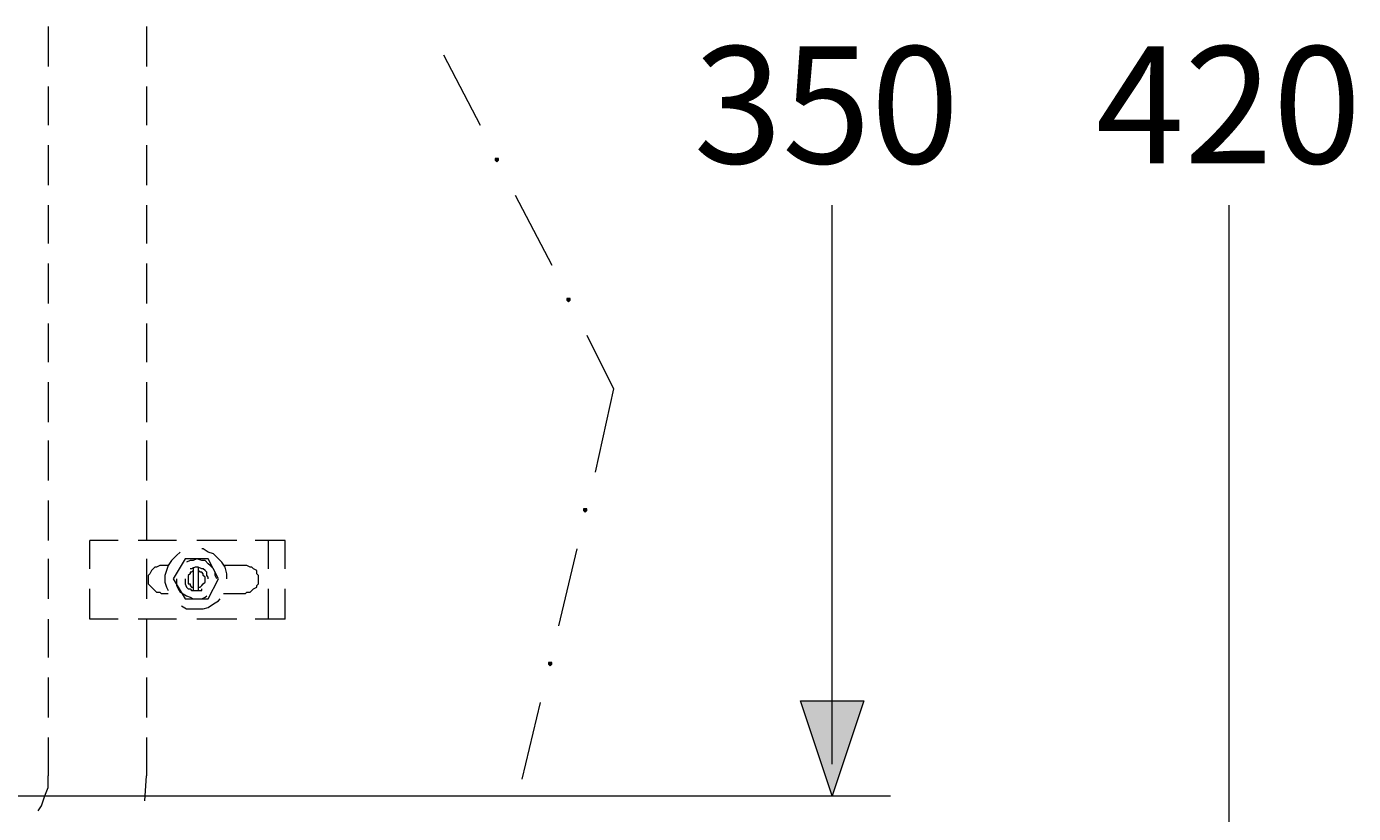
# Model space of a CAD drawing. Units: millimetres. Extents: x -285 to -5, y -1 to 205.
# Drawn here: x -178 to -144, y 143 to 163 of the extents above; entities that cross this region are included whole.
import ezdxf

# ---------------------------------------------------------------- set-up
doc = ezdxf.new("R2010")
doc.units = ezdxf.units.MM
doc.header["$LTSCALE"] = 4
doc.header["$MEASUREMENT"] = 0
doc.layers.add('Layer 1', color=7, linetype='Continuous', lineweight=0)

msp = doc.modelspace()

# ---------------------------------------------------------------- hatches: boundary and pattern name
at = {"layer": 'Layer 1'}
h = msp.add_hatch(color=7, dxfattribs=at)
h.dxf.hatch_style = 2
h.paths.add_polyline_path([(-165.766, 159.66), (-165.808, 159.66), (-165.808, 159.617), (-165.766, 159.575), (-165.724, 159.617), (-165.724, 159.66)])
h = msp.add_hatch(color=7, dxfattribs=at)
h.dxf.hatch_style = 2
h.paths.add_polyline_path([(-163.946, 156.104), (-163.988, 156.104), (-163.988, 156.061), (-163.946, 156.019), (-163.903, 156.061), (-163.903, 156.104)])
h = msp.add_hatch(color=7, dxfattribs=at)
h.dxf.hatch_style = 2
h.paths.add_polyline_path([(-163.522, 150.77), (-163.565, 150.77), (-163.565, 150.727), (-163.522, 150.685), (-163.48, 150.727), (-163.48, 150.77)])
h = msp.add_hatch(color=7, dxfattribs=at)
h.dxf.hatch_style = 2
h.paths.add_polyline_path([(-164.411, 146.875), (-164.454, 146.875), (-164.454, 146.833), (-164.411, 146.79), (-164.369, 146.833), (-164.369, 146.875)])
h = msp.add_hatch(color=7, dxfattribs=at)
h.dxf.hatch_style = 2
h.paths.add_polyline_path([(-157.257, 143.488), (-158.061, 145.901), (-156.453, 145.901)])

# ---------------------------------------------------------------- linework, layer by layer
at = {"layer": 'Layer 1', "color": 7, "lineweight": 15}
for p, q in [((-177.154, 163.004), (-177.154, 161.988)), ((-174.656, 163.004), (-174.656, 161.988)), ((-167.121, 162.284), (-166.189, 160.506)), ((-177.154, 161.48), (-177.154, 160.506)), ((-174.656, 161.48), (-174.656, 160.506)), ((-177.154, 159.998), (-177.154, 158.982)), ((-174.656, 159.998), (-174.656, 158.982)), ((-165.3, 158.728), (-164.369, 156.95)), ((-177.154, 158.474), (-177.154, 157.501)), ((-174.656, 158.474), (-174.656, 157.501)), ((-177.154, 156.993), (-177.154, 155.977)), ((-174.656, 156.993), (-174.656, 155.977)), ((-177.154, 155.469), (-177.154, 154.495)), ((-174.656, 155.469), (-174.656, 154.495)), ((-163.48, 155.172), (-162.803, 153.818)), ((-177.154, 153.987), (-177.154, 152.971)), ((-174.656, 153.987), (-174.656, 152.971)), ((-162.803, 153.818), (-163.268, 151.701)), ((-177.154, 152.505), (-177.154, 151.489)), ((-174.656, 152.505), (-174.656, 151.489)), ((-177.154, 150.981), (-177.154, 149.965)), ((-174.656, 150.981), (-174.656, 149.965)), ((-176.095, 149.246), (-176.095, 149.965)), ((-175.376, 149.965), (-176.095, 149.965)), ((-173.894, 149.965), (-174.868, 149.965)), ((-172.37, 149.965), (-173.386, 149.965)), ((-171.566, 149.246), (-171.566, 149.965)), ((-163.734, 149.754), (-164.2, 147.806)), ((-177.154, 149.5), (-177.154, 148.484)), ((-174.656, 149.5), (-174.656, 148.484)), ((-174.106, 149.33), (-174.275, 149.33)), ((-173.471, 149.288), (-173.471, 148.695)), ((-173.344, 149.288), (-173.344, 148.695)), ((-172.158, 149.33), (-172.709, 149.33)), ((-176.095, 147.976), (-176.095, 148.738)), ((-174.106, 148.611), (-174.275, 148.611)), ((-172.158, 148.611), (-172.709, 148.611)), ((-171.566, 147.976), (-171.566, 148.738)), ((-171.142, 147.976), (-171.142, 148.738)), ((-177.154, 147.976), (-177.154, 147.002)), ((-175.376, 147.976), (-176.095, 147.976)), ((-173.894, 147.976), (-174.868, 147.976)), ((-174.656, 147.976), (-174.656, 147.002)), ((-172.37, 147.976), (-173.386, 147.976)), ((-171.142, 147.976), (-171.904, 147.976)), ((-177.154, 146.494), (-177.154, 145.478)), ((-174.656, 146.494), (-174.656, 145.478)), ((-164.665, 145.859), (-165.131, 143.912)), ((-177.154, 144.97), (-177.154, 143.996)), ((-174.656, 144.97), (-174.656, 143.996)), ((-174.698, 143.361), (-174.656, 143.996))]:
    msp.add_line(p, q, dxfattribs=at)
at = {"layer": 'Layer 1', "color": 7, "lineweight": 20}
for p, q in [((-157.257, 144.293), (-157.257, 158.474)), ((-147.182, 140.779), (-147.182, 158.474)), ((-157.257, 145.901), (-157.257, 147.468)), ((-147.182, 142.388), (-147.182, 143.996)), ((-147.182, 142.388), (-147.182, 143.996)), ((-178.127, 143.488), (-155.775, 143.488))]:
    msp.add_line(p, q, dxfattribs=at)
at = {"layer": 'Layer 1'}
for points in [[(-165.766, 159.66), (-165.808, 159.66), (-165.808, 159.617), (-165.766, 159.575), (-165.724, 159.617), (-165.724, 159.66)], [(-163.946, 156.104), (-163.988, 156.104), (-163.988, 156.061), (-163.946, 156.019), (-163.903, 156.061), (-163.903, 156.104)], [(-163.522, 150.77), (-163.565, 150.77), (-163.565, 150.727), (-163.522, 150.685), (-163.48, 150.727), (-163.48, 150.77)], [(-164.411, 146.875), (-164.454, 146.875), (-164.454, 146.833), (-164.411, 146.79), (-164.369, 146.833), (-164.369, 146.875)], [(-157.257, 143.488), (-158.061, 145.901), (-156.453, 145.901)]]:
    msp.add_lwpolyline(points, close=True, dxfattribs=at)
at = {"layer": 'Layer 1', "color": 7, "lineweight": 0}
for points in [[(-165.766, 159.66), (-165.808, 159.66), (-165.808, 159.617), (-165.766, 159.575), (-165.724, 159.617), (-165.724, 159.66)], [(-163.946, 156.104), (-163.988, 156.104), (-163.988, 156.061), (-163.946, 156.019), (-163.903, 156.061), (-163.903, 156.104)], [(-163.522, 150.77), (-163.565, 150.77), (-163.565, 150.727), (-163.522, 150.685), (-163.48, 150.727), (-163.48, 150.77)], [(-164.411, 146.875), (-164.454, 146.875), (-164.454, 146.833), (-164.411, 146.79), (-164.369, 146.833), (-164.369, 146.875)], [(-157.257, 143.488), (-158.061, 145.901), (-156.453, 145.901)]]:
    msp.add_lwpolyline(points, close=True, dxfattribs=at)
at = {"layer": 'Layer 1', "color": 7, "lineweight": 15}
for points in [[(-171.142, 149.246), (-171.142, 149.965), (-171.904, 149.965)], [(-173.809, 149.669), (-173.894, 149.584), (-174.021, 149.457), (-174.106, 149.33), (-174.148, 149.203), (-174.19, 149.076), (-174.19, 148.907), (-174.148, 148.78), (-174.106, 148.695)], [(-172.624, 148.992), (-172.624, 149.119), (-172.666, 149.288), (-172.751, 149.415), (-172.836, 149.5), (-172.963, 149.627), (-173.09, 149.669), (-173.217, 149.754), (-173.259, 149.754)], [(-174.275, 149.33), (-174.317, 149.33), (-174.402, 149.288), (-174.444, 149.288), (-174.487, 149.246), (-174.529, 149.203), (-174.571, 149.119), (-174.614, 149.076), (-174.614, 149.034), (-174.614, 148.949), (-174.614, 148.865), (-174.571, 148.822), (-174.529, 148.78), (-174.487, 148.738), (-174.444, 148.695), (-174.402, 148.653), (-174.317, 148.653), (-174.275, 148.611)], [(-172.836, 148.992), (-173.09, 149.5), (-173.682, 149.5), (-173.979, 148.992), (-173.682, 148.484), (-173.09, 148.484), (-172.836, 148.992)], [(-172.878, 148.992), (-172.92, 149.076), (-172.92, 149.161), (-172.963, 149.246), (-173.047, 149.33), (-173.09, 149.373), (-173.174, 149.457), (-173.259, 149.457), (-173.386, 149.5), (-173.471, 149.457), (-173.555, 149.457), (-173.64, 149.415)], [(-173.471, 149.203), (-173.513, 149.161), (-173.555, 149.161), (-173.555, 149.119), (-173.598, 149.076), (-173.598, 149.034), (-173.598, 148.992), (-173.598, 148.949), (-173.598, 148.907), (-173.598, 148.865), (-173.555, 148.865), (-173.555, 148.822), (-173.513, 148.78), (-173.471, 148.78)], [(-173.09, 148.992), (-173.09, 149.034), (-173.132, 149.076), (-173.132, 149.161), (-173.174, 149.203), (-173.217, 149.246), (-173.259, 149.246), (-173.344, 149.288), (-173.386, 149.288), (-173.428, 149.288), (-173.513, 149.246), (-173.555, 149.246)], [(-173.344, 148.78), (-173.301, 148.78), (-173.259, 148.822), (-173.217, 148.865), (-173.174, 148.907), (-173.174, 148.949), (-173.174, 148.992), (-173.174, 149.034), (-173.217, 149.076), (-173.217, 149.119), (-173.259, 149.161), (-173.301, 149.161), (-173.344, 149.203)], [(-172.158, 148.611), (-172.116, 148.653), (-172.031, 148.653), (-171.989, 148.695), (-171.947, 148.738), (-171.862, 148.78), (-171.862, 148.822), (-171.82, 148.865), (-171.82, 148.949), (-171.82, 149.034), (-171.82, 149.076), (-171.862, 149.119), (-171.862, 149.203), (-171.947, 149.246), (-171.989, 149.288), (-172.031, 149.288), (-172.116, 149.33), (-172.158, 149.33)], [(-173.894, 148.992), (-173.894, 148.949), (-173.894, 148.822), (-173.852, 148.738), (-173.809, 148.653), (-173.725, 148.611), (-173.64, 148.568), (-173.555, 148.526), (-173.471, 148.484), (-173.386, 148.484), (-173.259, 148.484), (-173.174, 148.526), (-173.132, 148.568)], [(-173.682, 148.992), (-173.682, 148.949), (-173.682, 148.907), (-173.682, 148.865), (-173.64, 148.78), (-173.598, 148.738), (-173.555, 148.738), (-173.513, 148.695), (-173.428, 148.695), (-173.386, 148.695), (-173.344, 148.695), (-173.259, 148.695), (-173.259, 148.738)], [(-173.767, 148.314), (-173.64, 148.23), (-173.513, 148.23), (-173.344, 148.23), (-173.217, 148.23), (-173.09, 148.272), (-172.963, 148.357), (-172.836, 148.441), (-172.793, 148.484)], [(-177.408, 143.107), (-177.323, 143.234), (-177.238, 143.488), (-177.154, 143.7), (-177.154, 143.996)]]:
    msp.add_lwpolyline(points, dxfattribs=at)

# ---------------------------------------------------------------- texts
at = {"layer": 'Layer 1', "char_height": 0.2, "attachment_point": 7}
for s, insert in [('\\C7;\\FArial|b0|i0|c1;\\H2.967168;\\W1.000000;350', (-160.771, 159.533)), ('\\C7;\\FArial|b0|i0|c1;\\H2.967168;\\W1.000000;420', (-150.568, 159.533))]:
    msp.add_mtext(s, dxfattribs=dict(at, insert=insert))

doc.saveas('drawing.dxf')
